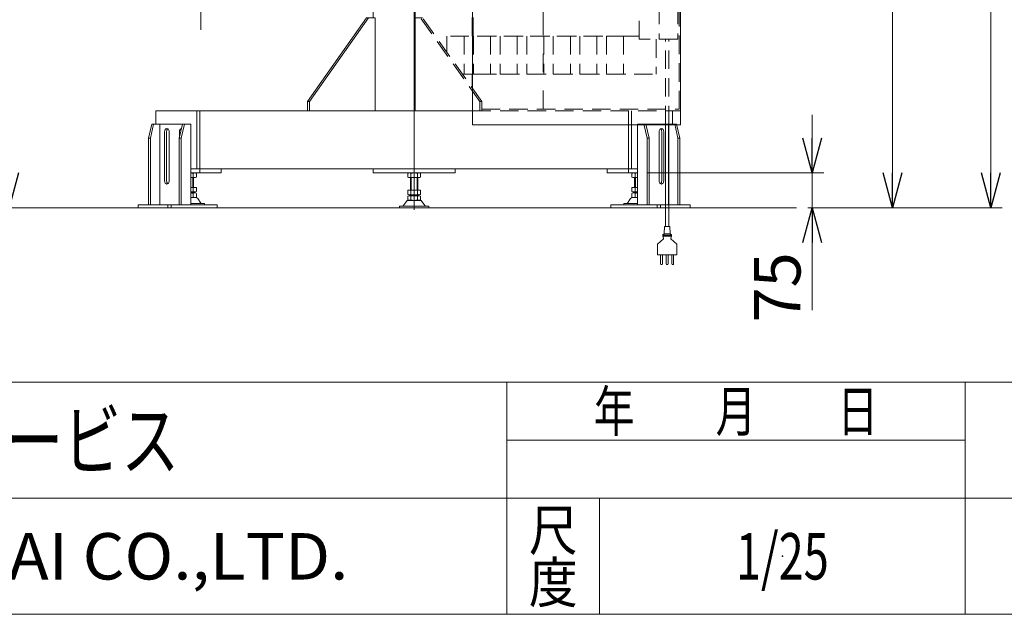
# Model space of a CAD drawing. Units: millimetres. Extents: x -4973 to 4925, y -3379 to 3378.
# Drawn here: x -1912 to 210, y -3322 to -2040 of the extents above; entities that cross this region are included whole.
import ezdxf
from ezdxf.enums import TextEntityAlignment as Align

# ---------------------------------------------------------------- set-up
doc = ezdxf.new("R2010")
doc.units = ezdxf.units.MM
doc.header["$LTSCALE"] = 6.25
doc.header["$PDSIZE"] = 1
for name, pattern in [('CENTERX2', [101.6, 63.5, -12.7, 12.7, -12.7]), ('DASHED2', [9.525, 6.35, -3.175]), ('PHANTOM', [63.5, 31.75, -6.35, 6.35, -6.35, 6.35, -6.35])]:
    doc.linetypes.add(name, pattern=pattern)
for name, color, linetype in [('Layer0112', 7, 'Continuous'), ('Layer0192', 7, 'Continuous'), ('MMX2-S-530A(ダミー)', 7, 'Continuous'), ('SLD-0', 7, 'Continuous'), ('ZUWAKU', 7, 'Continuous'), ('設計図枠', 7, 'Continuous')]:
    doc.layers.add(name, color=color, linetype=linetype)
doc.styles.add('dcStyle0', font='ＭＳ Ｐゴシック', dxfattribs={"width": 0.45})
doc.styles.add('dcStyle1', font='txt.shx', dxfattribs={"width": 1.2, "bigfont": 'bigfont'})
doc.dimstyles.new('dc_Rotated', dxfattribs={"dimtxt": 100, "dimasz": 75.000048, "dimexe": 6, "dimexo": 25, "dimgap": 6, "dimtad": 3, "dimdsep": 46, "dimtxsty": 'dcStyle0', "dimblk1": 'OPEN30', "dimblk2": 'OPEN30', "dimsah": 1, "dimcen": 0.09, "dimclrd": 2, "dimclre": 2, "dimclrt": 2, "dimadec": 0, "dimazin": 2, "dimtfac": 1, "dimtdec": 4, "dimtmove": 0, "dimatfit": 3, "dimfxl": 1, "dimarcsym": 1})

# ---------------------------------------------------------------- blocks, each defined once
blk = doc.blocks.new('_Open30')
at = {"color": 0, "linetype": 'ByBlock', "lineweight": -2}
for p, q in [((-1, 0.267949), (0, 0)), ((0, 0), (-1, -0.267949)), ((0, 0), (-1, 0))]:
    blk.add_line(p, q, dxfattribs=at)
blk = doc.blocks.new('DC_IMAGEDIMGROUP_1')
at = {"color": 2, "linetype": 'Continuous', "lineweight": 13}
for p, q in [((-204.7, -2245.7), (-204.7, -2370.7)), ((-560.7, -2370.7), (-179.7, -2370.7)), ((-204.7, -2445.7), (-204.7, -2370.7)), ((-213.5, -2445.7), (-179.7, -2445.7)), ((-204.7, -2666.7), (-204.7, -2445.7))]:
    blk.add_line(p, q, dxfattribs=at)
at = {"color": 2, "xscale": 75.00007019038215, "yscale": 74.99973420559108}
for p, rotation in [((-204.7, -2370.7), 270), ((-204.7, -2445.7), 90)]:
    blk.add_blockref('_Open30', p, dxfattribs=dict(at, rotation=rotation))
at = {"color": 2, "insert": (-229.7, -2541.7), "char_height": 100, "attachment_point": 9, "rotation": 90, "style": 'dcStyle0'}
blk.add_mtext('\\T1.00;75', dxfattribs=at)
blk = doc.blocks.new('*D80')
at = {"color": 2, "linetype": 'Continuous', "lineweight": 13}
for p, q in [((-2803.9, -1695.7), (-2104.9, -1695.7)), ((-2129.9, -2445.7), (-2129.9, -1695.7)), ((-263.5, -2445.7), (-2154.9, -2445.7))]:
    blk.add_line(p, q, dxfattribs=at)
at = {"color": 2, "xscale": 75.00007019038215, "yscale": 74.99973420559108}
for p, rotation in [((-2129.9, -1695.7), 90), ((-2129.9, -2445.7), 270)]:
    blk.add_blockref('_Open30', p, dxfattribs=dict(at, rotation=rotation))
at = {"color": 4, "insert": (-2154.9, -2070.7), "char_height": 100, "attachment_point": 8, "rotation": 90, "style": 'dcStyle0'}
blk.add_mtext('\\T1.00;機高(下部) min450 ～ max1000 ±25', dxfattribs=at)
blk = doc.blocks.new('*D82')
at = {"color": 2, "linetype": 'Continuous', "lineweight": 13}
for p, q in [((-3614.8, 159.3), (-1910.4, 159.3)), ((-1935.4, -2445.7), (-1935.4, 159.3)), ((-263.5, -2445.7), (-1960.4, -2445.7))]:
    blk.add_line(p, q, dxfattribs=at)
at = {"color": 2, "xscale": 75.00007019038215, "yscale": 74.99973420559108}
for p, rotation in [((-1935.4, 159.3), 90), ((-1935.4, -2445.7), 270)]:
    blk.add_blockref('_Open30', p, dxfattribs=dict(at, rotation=rotation))
at = {"color": 4, "insert": (-1960.4, -1143.2), "char_height": 100, "attachment_point": 8, "rotation": 90, "style": 'dcStyle0'}
blk.add_mtext('\\T1.00;機高(上部)  min2305 ～ max2855 ±25', dxfattribs=at)
blk = doc.blocks.new('*D448')
at = {"color": 2, "linetype": 'Continuous', "lineweight": 13}
for p, q in [((-1042.2, 239.8), (205.3, 239.8)), ((180.3, -2445.7), (180.3, 239.8)), ((-213.3, -2445.7), (205.3, -2445.7))]:
    blk.add_line(p, q, dxfattribs=at)
at = {"color": 2, "xscale": 75.00007019038215, "yscale": 74.99973420559108}
for p, rotation in [((180.3, 239.8), 90), ((180.3, -2445.7), 270)]:
    blk.add_blockref('_Open30', p, dxfattribs=dict(at, rotation=rotation))
at = {"color": 4, "insert": (155.3, -1102.9), "char_height": 100, "attachment_point": 8, "rotation": 90, "style": 'dcStyle0'}
blk.add_mtext('\\T1.00;min2385.5 ～ max2935.5', dxfattribs=at)
blk = doc.blocks.new('DC_GROUP_W_GBCS-T_S_210_456')
at = {"layer": 'MMX2-S-530A(ダミー)', "color": 7, "linetype": 'Continuous', "lineweight": 13}
for p, q in [((-1196.9, -981.7), (-928.2, -981.7)), ((-1196.9, -993.7), (-1196.9, -981.7)), ((-928.2, -993.7), (-1196.9, -993.7)), ((-928.2, -981.7), (-928.2, -993.7))]:
    blk.add_line(p, q, dxfattribs=at)
blk = doc.blocks.new('DC_GROUP_W_GBCS-T_S_210_455')
at = {"layer": 'MMX2-S-530A(ダミー)', "color": 7, "linetype": 'Continuous', "lineweight": 13}
for p, q in [((-1150.7, -2036.7), (-1150.7, -993.7)), ((-1062.3, -981.7), (-1062.3, -2370.7)), ((-974, -1484.2), (-974, -993.7)), ((-974, -1875.5), (-974, -1564.2)), ((-1292.2, -2216.7), (-1164.9, -2036.7)), ((-1287.9, -2216.7), (-1160.6, -2036.7)), ((-1146.5, -2036.7), (-1164.9, -2036.7)), ((-1146.5, -2036.7), (-1146.5, -2236.7)), ((-1292.2, -2216.7), (-1292.2, -2236.7)), ((-1292.2, -2216.7), (-1287.9, -2216.7)), ((-1287.9, -2216.7), (-1287.9, -2236.7)), ((-1619.2, -2236.7), (-1619.2, -2265.7)), ((-1619.2, -2236.7), (-936.8, -2236.7)), ((-1530.8, -2236.7), (-1530.8, -2361.7)), ((-1524.4, -2236.7), (-1524.4, -2370.7)), ((-600.3, -2266.7), (-600.3, -2370.7)), ((-593.9, -2266.7), (-593.9, -2361.7)), ((-1543.8, -2361.7), (-580.9, -2361.7)), ((-1543.8, -2370.7), (-1478.4, -2370.7)), ((-1478.4, -2370.7), (-1478.4, -2361.7)), ((-1150.7, -2370.7), (-1150.7, -2361.7)), ((-974, -2370.7), (-1150.7, -2370.7)), ((-974, -2361.7), (-974, -2370.7)), ((-646.3, -2370.7), (-646.3, -2361.7)), ((-580.9, -2370.7), (-646.3, -2370.7))]:
    blk.add_line(p, q, dxfattribs=at)
at = {"layer": 'MMX2-S-530A(ダミー)', "color": 4, "linetype": 'DASHED2', "lineweight": 13}
for p, q in [((-1062.3, -2036.7), (-1044, -2036.7)), ((-920.9, -2216.7), (-1048.2, -2036.7)), ((-916.7, -2216.7), (-1044, -2036.7)), ((-920.9, -2216.7), (-920.9, -2236.7)), ((-916.7, -2216.7), (-920.9, -2216.7)), ((-916.7, -2216.7), (-916.7, -2236.7)), ((-600.3, -2236.7), (-600.3, -2266.7)), ((-593.9, -2236.7), (-593.9, -2266.7)), ((-505.5, -2236.7), (-505.5, -2265.7))]:
    blk.add_line(p, q, dxfattribs=at)
at = {"layer": 'MMX2-S-530A(ダミー)', "color": 3, "linetype": 'CENTERX2', "lineweight": 13}
blk.add_line((-1062.3, -2348.9), (-1062.3, -2385.3), dxfattribs=at)
at = {"layer": 'MMX2-S-530A(ダミー)', "linetype": 'Continuous'}
blk.add_blockref('DC_GROUP_W_GBCS-T_S_210_456', (0, 0), dxfattribs=at)
blk = doc.blocks.new('DC_GROUP_W_GBCS-T_S_210_454')
at = {"layer": 'MMX2-S-530A(ダミー)', "linetype": 'Continuous'}
blk.add_blockref('DC_GROUP_W_GBCS-T_S_210_455', (0, 0), dxfattribs=at)
blk = doc.blocks.new('DC_GROUP_W_GBCS-T_S_210_1659')
at = {"layer": 'SLD-0', "color": 4, "linetype": 'DASHED2', "lineweight": 13}
for p, q in [((-540.9, -1935.7), (-647.8, -1935.7)), ((-647.8, -1935.7), (-647.8, -2017.7)), ((-611.1, -1935.7), (-611.1, -2017.7)), ((-540.9, -1935.7), (-540.9, -2010.7)), ((-647.8, -2017.7), (-577.1, -2017.7))]:
    blk.add_line(p, q, dxfattribs=at)
blk = doc.blocks.new('DC_GROUP_W_GBCS-T_S_210_1660')
at = {"layer": 'SLD-0', "color": 4, "linetype": 'DASHED2', "lineweight": 13}
for p, q in [((-647.8, -2075.7), (-647.8, -2157.7)), ((-577.1, -2075.7), (-647.8, -2075.7)), ((-611.1, -2075.7), (-611.1, -2157.7)), ((-540.9, -2082.7), (-540.9, -2157.7)), ((-647.8, -2157.7), (-540.9, -2157.7))]:
    blk.add_line(p, q, dxfattribs=at)
blk = doc.blocks.new('DC_GROUP_W_GBCS-T_S_210_1661')
at = {"layer": 'SLD-0', "color": 4, "linetype": 'DASHED2', "lineweight": 13}
for p, q in [((-770, -1935.7), (-877, -1935.7)), ((-877, -1935.7), (-877, -2017.7)), ((-840.2, -1935.7), (-840.2, -2017.7)), ((-877, -2017.7), (-770, -2017.7))]:
    blk.add_line(p, q, dxfattribs=at)
blk = doc.blocks.new('DC_GROUP_W_GBCS-T_S_210_1662')
at = {"layer": 'SLD-0', "color": 4, "linetype": 'DASHED2', "lineweight": 13}
for p, q in [((-770, -2075.7), (-877, -2075.7)), ((-877, -2075.7), (-877, -2157.7)), ((-840.2, -2075.7), (-840.2, -2157.7)), ((-877, -2157.7), (-770, -2157.7))]:
    blk.add_line(p, q, dxfattribs=at)
blk = doc.blocks.new('DC_GROUP_W_GBCS-T_S_210_1663')
at = {"layer": 'SLD-0', "color": 4, "linetype": 'DASHED2', "lineweight": 13}
for p, q in [((-827.3, -1935.7), (-934.3, -1935.7)), ((-934.3, -1935.7), (-934.3, -2017.7)), ((-897.5, -1935.7), (-897.5, -2017.7)), ((-934.3, -2017.7), (-827.3, -2017.7))]:
    blk.add_line(p, q, dxfattribs=at)
blk = doc.blocks.new('DC_GROUP_W_GBCS-T_S_210_1664')
at = {"layer": 'SLD-0', "color": 4, "linetype": 'DASHED2', "lineweight": 13}
for p, q in [((-827.3, -2075.7), (-934.3, -2075.7)), ((-934.3, -2075.7), (-934.3, -2157.7)), ((-897.5, -2075.7), (-897.5, -2157.7)), ((-934.3, -2157.7), (-827.3, -2157.7))]:
    blk.add_line(p, q, dxfattribs=at)
blk = doc.blocks.new('DC_GROUP_W_GBCS-T_S_210_1665')
at = {"layer": 'SLD-0', "color": 4, "linetype": 'DASHED2', "lineweight": 13}
for p, q in [((-884.6, -1935.7), (-991.5, -1935.7)), ((-991.5, -1935.7), (-991.5, -2017.7)), ((-954.8, -1935.7), (-954.8, -2017.7)), ((-991.5, -2017.7), (-884.6, -2017.7))]:
    blk.add_line(p, q, dxfattribs=at)
blk = doc.blocks.new('DC_GROUP_W_GBCS-T_S_210_1666')
at = {"layer": 'SLD-0', "color": 4, "linetype": 'DASHED2', "lineweight": 13}
for p, q in [((-884.6, -2075.7), (-991.5, -2075.7)), ((-991.5, -2075.7), (-991.5, -2110.8)), ((-954.8, -2075.7), (-954.8, -2157.7)), ((-958.4, -2157.7), (-884.6, -2157.7))]:
    blk.add_line(p, q, dxfattribs=at)
blk = doc.blocks.new('DC_GROUP_W_GBCS-T_S_210_1667')
at = {"layer": 'SLD-0', "color": 4, "linetype": 'DASHED2', "lineweight": 13}
for p, q in [((-712.7, -2075.7), (-819.7, -2075.7)), ((-819.7, -2075.7), (-819.7, -2157.7)), ((-782.9, -2075.7), (-782.9, -2157.7)), ((-819.7, -2157.7), (-712.7, -2157.7))]:
    blk.add_line(p, q, dxfattribs=at)
blk = doc.blocks.new('DC_GROUP_W_GBCS-T_S_210_1668')
at = {"layer": 'SLD-0', "color": 4, "linetype": 'DASHED2', "lineweight": 13}
for p, q in [((-712.7, -1935.7), (-819.7, -1935.7)), ((-819.7, -1935.7), (-819.7, -2017.7)), ((-782.9, -1935.7), (-782.9, -2017.7)), ((-819.7, -2017.7), (-712.7, -2017.7))]:
    blk.add_line(p, q, dxfattribs=at)
blk = doc.blocks.new('DC_GROUP_W_GBCS-T_S_210_1669')
at = {"layer": 'SLD-0', "color": 4, "linetype": 'DASHED2', "lineweight": 13}
for p, q in [((-655.4, -2075.7), (-762.4, -2075.7)), ((-762.4, -2075.7), (-762.4, -2157.7)), ((-725.6, -2075.7), (-725.6, -2157.7)), ((-762.4, -2157.7), (-655.4, -2157.7))]:
    blk.add_line(p, q, dxfattribs=at)
blk = doc.blocks.new('DC_GROUP_W_GBCS-T_S_210_1670')
at = {"layer": 'SLD-0', "color": 4, "linetype": 'DASHED2', "lineweight": 13}
for p, q in [((-655.4, -1935.7), (-762.4, -1935.7)), ((-762.4, -1935.7), (-762.4, -2017.7)), ((-725.6, -1935.7), (-725.6, -2017.7)), ((-762.4, -2017.7), (-655.4, -2017.7))]:
    blk.add_line(p, q, dxfattribs=at)
blk = doc.blocks.new('DC_GROUP_W_GBCS-T_S_210_1674')
at = {"layer": 'SLD-0', "color": 4, "linetype": 'DASHED2', "lineweight": 13}
for p, q in [((-598.1, -1935.7), (-705.1, -1935.7)), ((-705.1, -1935.7), (-705.1, -2017.7)), ((-668.4, -1935.7), (-668.4, -2017.7)), ((-705.1, -2017.7), (-598.1, -2017.7))]:
    blk.add_line(p, q, dxfattribs=at)
blk = doc.blocks.new('DC_GROUP_W_GBCS-T_S_210_1675')
at = {"layer": 'SLD-0', "color": 4, "linetype": 'DASHED2', "lineweight": 13}
for p, q in [((-598.1, -2075.7), (-705.1, -2075.7)), ((-705.1, -2075.7), (-705.1, -2157.7)), ((-668.4, -2075.7), (-668.4, -2157.7)), ((-705.1, -2157.7), (-598.1, -2157.7))]:
    blk.add_line(p, q, dxfattribs=at)
blk = doc.blocks.new('DC_GROUP_W_GBCS-T_S_210_1672')
at = {"color": 7, "linetype": 'Continuous', "lineweight": 13}
for p, q in [((-1060.4, -1875.5), (-1060.4, -2236.7)), ((-488.5, -1875.5), (-1060.4, -1875.5)), ((-936.8, -1875.5), (-936.8, -2266.7)), ((-488.5, -2266.7), (-488.5, -1875.5)), ((-936.8, -2266.7), (-488.5, -2266.7))]:
    blk.add_line(p, q, dxfattribs=at)
at = {"color": 140, "linetype": 'PHANTOM', "lineweight": 13}
blk.add_line((-783.9, -1875.5), (-783.9, -2266.7), dxfattribs=at)
blk = doc.blocks.new('DC_GROUP_W_GBCS-T_S_210_1673')
at = {"layer": '設計図枠', "color": 4, "linetype": 'DASHED2', "lineweight": 13}
for p, q in [((-577.1, -2082.7), (-577.1, -2010.7)), ((-577.1, -2010.7), (-494.3, -2010.7)), ((-534.6, -2010.7), (-534.6, -2082.7)), ((-494.3, -2010.7), (-494.3, -2082.7)), ((-494.3, -2082.7), (-577.1, -2082.7))]:
    blk.add_line(p, q, dxfattribs=at)
blk = doc.blocks.new('DC_GROUP_W_GBCS-T_S_210_1671')
at = {"color": 4, "linetype": 'DASHED2', "lineweight": 13}
for p, q in [((-946.8, -1876.7), (-946.8, -1879.9)), ((-946.8, -1876.7), (-488.5, -1876.7)), ((-946.8, -1879.9), (-490.8, -1879.9)), ((-490.8, -2233.5), (-490.8, -1879.9)), ((-937, -2075.7), (-937, -2017.7)), ((-934.8, -2075.7), (-934.8, -2017.7)), ((-937, -2187.9), (-937, -2157.7)), ((-936.8, -2236.7), (-488.5, -2236.7)), ((-916.7, -2233.5), (-490.8, -2233.5))]:
    blk.add_line(p, q, dxfattribs=at)
at = {"color": 7, "linetype": 'Continuous', "lineweight": 13}
for p, q in [((-937, -1935.7), (-937, -1879.9)), ((-488.5, -1876.7), (-488.5, -2236.7))]:
    blk.add_line(p, q, dxfattribs=at)
at = {"linetype": 'Continuous'}
blk.add_blockref('DC_GROUP_W_GBCS-T_S_210_1672', (0, 0), dxfattribs=at)
at = {"layer": '設計図枠', "linetype": 'Continuous'}
blk.add_blockref('DC_GROUP_W_GBCS-T_S_210_1673', (0, 0), dxfattribs=at)
blk = doc.blocks.new('DC_GROUP_W_GBCS-T_S_210_1658')
at = {"linetype": 'Continuous'}
blk.add_blockref('DC_GROUP_W_GBCS-T_S_210_1671', (0, 0), dxfattribs=at)
at = {"layer": 'SLD-0', "linetype": 'Continuous'}
for name in ['DC_GROUP_W_GBCS-T_S_210_1665', 'DC_GROUP_W_GBCS-T_S_210_1663', 'DC_GROUP_W_GBCS-T_S_210_1661', 'DC_GROUP_W_GBCS-T_S_210_1668', 'DC_GROUP_W_GBCS-T_S_210_1670', 'DC_GROUP_W_GBCS-T_S_210_1674', 'DC_GROUP_W_GBCS-T_S_210_1659', 'DC_GROUP_W_GBCS-T_S_210_1666', 'DC_GROUP_W_GBCS-T_S_210_1664', 'DC_GROUP_W_GBCS-T_S_210_1662', 'DC_GROUP_W_GBCS-T_S_210_1667', 'DC_GROUP_W_GBCS-T_S_210_1669', 'DC_GROUP_W_GBCS-T_S_210_1675', 'DC_GROUP_W_GBCS-T_S_210_1660']:
    blk.add_blockref(name, (0, 0), dxfattribs=at)
blk = doc.blocks.new('DC_GROUP_W_GBCS-T_S_210_79')
at = {"layer": 'MMX2-S-530A(ダミー)', "color": 3, "linetype": 'CENTERX2', "lineweight": 13}
blk.add_line((-1062.3, -2328.5), (-1062.3, -2450.5), dxfattribs=at)
at = {"layer": 'MMX2-S-530A(ダミー)', "color": 7, "linetype": 'Continuous', "lineweight": 13}
for p, q in [((-1076.2, -2371.6), (-1076.2, -2379.8)), ((-1052, -2370.7), (-1072.7, -2370.7)), ((-1069.3, -2371.6), (-1069.3, -2379.8)), ((-1055.4, -2379.8), (-1055.4, -2371.6)), ((-1048.5, -2379.8), (-1048.5, -2371.6)), ((-1051.9, -2380.7), (-1072.8, -2380.7)), ((-1070.3, -2407.7), (-1070.3, -2380.7)), ((-1054.3, -2380.7), (-1054.3, -2407.7)), ((-1048.5, -2407.7), (-1076.2, -2407.7)), ((-1076.2, -2407.7), (-1076.2, -2416.8)), ((-1052, -2417.7), (-1072.7, -2417.7)), ((-1070.3, -2419.7), (-1070.3, -2417.7)), ((-1069.3, -2407.7), (-1069.3, -2416.8)), ((-1055.4, -2416.8), (-1055.4, -2407.7)), ((-1054.3, -2417.7), (-1054.3, -2419.7)), ((-1048.5, -2416.8), (-1048.5, -2407.7)), ((-1079.1, -2431.9), (-1085.7, -2441.6)), ((-1076.2, -2420.6), (-1076.2, -2428.8)), ((-1049.9, -2429.7), (-1074.8, -2429.7)), ((-1052, -2419.7), (-1072.7, -2419.7)), ((-1069.3, -2420.6), (-1069.3, -2428.8)), ((-1055.4, -2428.8), (-1055.4, -2420.6)), ((-1048.5, -2428.8), (-1048.5, -2420.6)), ((-1038.9, -2441.6), (-1045.6, -2431.9)), ((-1093.8, -2442.5), (-1093.8, -2445.7)), ((-1030.8, -2442.5), (-1093.8, -2442.5)), ((-1030.8, -2445.7), (-1093.8, -2445.7)), ((-1030.8, -2445.7), (-1030.8, -2442.5))]:
    blk.add_line(p, q, dxfattribs=at)
at = {"layer": 'MMX2-S-530A(ダミー)', "color": 3, "linetype": 'Continuous', "lineweight": 13}
for p, q in [((-1068.8, -2380.7), (-1068.8, -2407.7)), ((-1055.8, -2407.7), (-1055.8, -2380.7)), ((-1068.8, -2417.7), (-1068.8, -2419.7)), ((-1055.8, -2419.7), (-1055.8, -2417.7))]:
    blk.add_line(p, q, dxfattribs=at)
at = {"layer": 'MMX2-S-530A(ダミー)', "color": 7, "linetype": 'Continuous', "lineweight": 13}
for centre, radius, start, end in [((-1072.7, -2377.9), 7.25, 61.461, 118.539), ((-1062.3, -2398.4), 27.7, 75.5058, 104.4942), ((-1052, -2377.9), 7.25, 61.461, 118.539), ((-1072.7, -2373.4), 7.25, 241.461, 298.539), ((-1062.3, -2353), 27.7, 255.5058, 284.4942), ((-1052, -2373.4), 7.25, 241.461, 298.539), ((-1072.7, -2410.4), 7.25, 241.461, 298.539), ((-1062.3, -2390), 27.7, 255.5058, 284.4942), ((-1052, -2410.4), 7.25, 241.461, 298.539), ((-1074.8, -2434.9), 5.2, 90, 145.4346), ((-1072.7, -2426.9), 7.25, 61.461, 118.539), ((-1072.7, -2422.4), 7.25, 241.461, 298.539), ((-1062.3, -2447.4), 27.7, 75.5058, 104.4942), ((-1062.3, -2402), 27.7, 255.5058, 284.4942), ((-1052, -2426.9), 7.25, 61.461, 118.539), ((-1052, -2422.4), 7.25, 241.461, 298.539), ((-1049.9, -2434.9), 5.2, 34.5654, 90), ((-1087.4, -2440.5), 2, 270, 325.4346), ((-1037.3, -2440.5), 2, 214.5654, 270)]:
    blk.add_arc(centre, radius, start, end, dxfattribs=at)
blk = doc.blocks.new('*D445')
at = {"layer": 'MMX2-S-530A(ダミー)', "color": 2, "linetype": 'Continuous', "lineweight": 13}
for p, q in [((-902.9, -981.7), (-6.1, -981.7)), ((-31.1, -2445.7), (-31.1, -981.7)), ((-213.3, -2445.7), (-6.1, -2445.7))]:
    blk.add_line(p, q, dxfattribs=at)
at = {"layer": 'MMX2-S-530A(ダミー)', "color": 2, "xscale": 75.00007019038215, "yscale": 74.99973420559108}
for p, rotation in [((-31.1, -981.7), 90), ((-31.1, -2445.7), 270)]:
    blk.add_blockref('_Open30', p, dxfattribs=dict(at, rotation=rotation))
at = {"layer": 'MMX2-S-530A(ダミー)', "color": 4, "insert": (-56.1, -1713.7), "char_height": 100, "attachment_point": 8, "rotation": 90, "style": 'dcStyle0'}
blk.add_mtext('\\T1.00;min1164 ～ max1714', dxfattribs=at)
blk = doc.blocks.new('DC_GROUP_W_GBCS-T_S_210_469')
at = {"layer": 'MMX2-S-530A(ダミー)', "color": 7, "linetype": 'Continuous', "lineweight": 13}
for p, q in [((-1535.2, -2370.7), (-1543.7, -2370.7)), ((-1538.6, -2379.8), (-1538.6, -2371.6)), ((-1531.7, -2379.8), (-1531.7, -2371.6)), ((-1535.1, -2380.7), (-1543.7, -2380.7)), ((-1537.6, -2380.7), (-1537.6, -2401.7)), ((-1531.7, -2401.7), (-1543.7, -2401.7)), ((-1535.2, -2411.7), (-1543.7, -2411.7)), ((-1535.2, -2413.7), (-1543.7, -2413.7)), ((-1538.6, -2410.8), (-1538.6, -2401.7)), ((-1538.6, -2422.8), (-1538.6, -2414.6)), ((-1537.6, -2411.7), (-1537.6, -2413.7)), ((-1531.7, -2410.8), (-1531.7, -2401.7)), ((-1531.7, -2422.8), (-1531.7, -2414.6)), ((-1533.1, -2423.7), (-1543.7, -2423.7)), ((-1514.1, -2436.5), (-1543.7, -2436.5)), ((-1514.1, -2439.7), (-1543.7, -2439.7)), ((-1522.2, -2435.6), (-1528.8, -2425.9)), ((-1514.1, -2439.7), (-1514.1, -2436.5))]:
    blk.add_line(p, q, dxfattribs=at)
at = {"layer": 'MMX2-S-530A(ダミー)', "color": 3, "linetype": 'Continuous', "lineweight": 13}
for p, q in [((-1539.1, -2401.7), (-1539.1, -2380.7)), ((-1539.1, -2413.7), (-1539.1, -2411.7))]:
    blk.add_line(p, q, dxfattribs=at)
at = {"layer": 'MMX2-S-530A(ダミー)', "color": 7, "linetype": 'Continuous', "lineweight": 13}
for centre, radius, start, end in [((-1545.6, -2398.4), 27.7, 75.5058, 86.1301), ((-1535.2, -2377.9), 7.25, 61.461, 118.539), ((-1545.6, -2353), 27.7, 273.8699, 284.4942), ((-1535.2, -2373.4), 7.25, 241.461, 298.539), ((-1545.6, -2384), 27.7, 273.8699, 284.4942), ((-1545.6, -2441.4), 27.7, 75.5058, 86.1301), ((-1535.2, -2404.4), 7.25, 241.461, 298.539), ((-1535.2, -2420.9), 7.25, 61.461, 118.539), ((-1545.6, -2396), 27.7, 273.8699, 284.4942), ((-1535.2, -2416.4), 7.25, 241.461, 298.539), ((-1533.1, -2428.9), 5.2, 34.5654, 90), ((-1520.5, -2434.5), 2, 214.5654, 270)]:
    blk.add_arc(centre, radius, start, end, dxfattribs=at)
blk = doc.blocks.new('DC_GROUP_W_GBCS-T_S_210_472')
at = {"layer": 'MMX2-S-530A(ダミー)', "color": 7, "linetype": 'Continuous', "lineweight": 13}
for p, q in [((-1600, -2387.7), (-1600, -2281.7)), ((-1590.1, -2387.7), (-1590.1, -2281.7))]:
    blk.add_line(p, q, dxfattribs=at)
for centre, start_param, end_param in [((-1595.1, -2281.7), 4.712389, 7.853982), ((-1595.1, -2387.7), 1.570796, 4.712389)]:
    blk.add_ellipse(centre, major_axis=(0, 7), ratio=0.707115, start_param=start_param, end_param=end_param, dxfattribs=at)
blk = doc.blocks.new('DC_GROUP_W_GBCS-T_S_210_471')
at = {"layer": 'MMX2-S-530A(ダミー)', "color": 7, "linetype": 'Continuous', "lineweight": 13}
blk.add_line((-1595.8, -2387.7), (-1595.8, -2281.7), dxfattribs=at)
for centre, start_param, end_param in [((-1590.8, -2281.7), 0.442905, 1.570796), ((-1590.8, -2387.7), 1.570796, 2.698687)]:
    blk.add_ellipse(centre, major_axis=(0, 7), ratio=0.707115, start_param=start_param, end_param=end_param, dxfattribs=at)
at = {"layer": 'MMX2-S-530A(ダミー)', "linetype": 'Continuous'}
blk.add_blockref('DC_GROUP_W_GBCS-T_S_210_472', (0, 0), dxfattribs=at)
blk = doc.blocks.new('DC_GROUP_W_GBCS-T_S_210_474')
at = {"layer": 'MMX2-S-530A(ダミー)', "color": 7, "linetype": 'Continuous', "lineweight": 13}
blk.add_line((-1568.2, -2294.2), (-1568.2, -2281.7), dxfattribs=at)
blk.add_ellipse((-1563.2, -2281.7), major_axis=(0, 7), ratio=0.707115, start_param=0.072363, end_param=1.570796, dxfattribs=at)
blk = doc.blocks.new('DC_GROUP_W_GBCS-T_S_210_473')
at = {"layer": 'MMX2-S-530A(ダミー)', "linetype": 'Continuous'}
blk.add_blockref('DC_GROUP_W_GBCS-T_S_210_474', (0, 0), dxfattribs=at)
blk = doc.blocks.new('DC_GROUP_W_GBCS-T_S_210_470')
at = {"layer": 'MMX2-S-530A(ダミー)', "color": 7, "linetype": 'Continuous', "lineweight": 13}
for p, q in [((-1627.9, -2265.7), (-1635, -2295.7)), ((-1630.8, -2295.7), (-1623.7, -2265.7)), ((-1627.9, -2265.7), (-1543.7, -2265.7)), ((-1610.3, -2265.7), (-1610.3, -2439.7)), ((-1561.5, -2265.7), (-1568.5, -2295.7)), ((-1564.3, -2295.7), (-1557.2, -2265.7)), ((-1543.7, -2265.7), (-1543.7, -2439.7)), ((-1635, -2439.7), (-1635, -2295.7)), ((-1635, -2295.7), (-1630.8, -2295.7)), ((-1630.8, -2295.7), (-1630.8, -2439.7)), ((-1568.5, -2295.7), (-1568.5, -2439.7)), ((-1568.5, -2295.7), (-1564.3, -2295.7)), ((-1564.3, -2295.7), (-1564.3, -2439.7)), ((-1656.9, -2439.7), (-1486.5, -2439.7)), ((-1656.9, -2445.7), (-1656.9, -2439.7)), ((-1593.3, -2439.7), (-1593.3, -2445.7)), ((-1586.2, -2439.7), (-1586.2, -2445.7)), ((-1486.5, -2439.7), (-1486.5, -2445.7)), ((-1486.5, -2445.7), (-1656.9, -2445.7))]:
    blk.add_line(p, q, dxfattribs=at)
at = {"linetype": 'Continuous'}
blk.add_blockref('DC_GROUP_W_GBCS-T_S_210_473', (0, 0), dxfattribs=at)
at = {"layer": 'MMX2-S-530A(ダミー)', "linetype": 'Continuous'}
blk.add_blockref('DC_GROUP_W_GBCS-T_S_210_471', (0, 0), dxfattribs=at)
blk = doc.blocks.new('DC_GROUP_W_GBCS-T_S_210_475')
at = {"layer": 'MMX2-S-530A(ダミー)', "color": 7, "linetype": 'Continuous', "lineweight": 13}
for p, q in [((-593, -2379.8), (-593, -2371.6)), ((-589.5, -2370.7), (-581, -2370.7)), ((-586.1, -2379.8), (-586.1, -2371.6)), ((-589.6, -2380.7), (-581, -2380.7)), ((-587.1, -2380.7), (-587.1, -2401.7)), ((-593, -2410.8), (-593, -2401.7)), ((-593, -2401.7), (-581, -2401.7)), ((-593, -2422.8), (-593, -2414.6)), ((-589.5, -2411.7), (-581, -2411.7)), ((-589.5, -2413.7), (-581, -2413.7)), ((-587.1, -2411.7), (-587.1, -2413.7)), ((-586.1, -2410.8), (-586.1, -2401.7)), ((-586.1, -2422.8), (-586.1, -2414.6)), ((-610.6, -2439.7), (-610.6, -2436.5)), ((-610.6, -2436.5), (-581, -2436.5)), ((-610.6, -2439.7), (-581, -2439.7)), ((-602.5, -2435.6), (-595.9, -2425.9)), ((-591.6, -2423.7), (-581, -2423.7))]:
    blk.add_line(p, q, dxfattribs=at)
at = {"layer": 'MMX2-S-530A(ダミー)', "color": 3, "linetype": 'Continuous', "lineweight": 13}
for p, q in [((-585.6, -2401.7), (-585.6, -2380.7)), ((-585.6, -2413.7), (-585.6, -2411.7))]:
    blk.add_line(p, q, dxfattribs=at)
at = {"layer": 'MMX2-S-530A(ダミー)', "color": 7, "linetype": 'Continuous', "lineweight": 13}
for centre, radius, start, end in [((-589.5, -2377.9), 7.25, 61.461, 118.539), ((-579.1, -2398.4), 27.7, 93.8699, 104.4942), ((-589.5, -2373.4), 7.25, 241.461, 298.539), ((-579.1, -2353), 27.7, 255.5058, 266.1301), ((-589.5, -2404.4), 7.25, 241.461, 298.539), ((-589.5, -2420.9), 7.25, 61.461, 118.539), ((-579.1, -2384), 27.7, 255.5058, 266.1301), ((-579.1, -2441.4), 27.7, 93.8699, 104.4942), ((-604.2, -2434.5), 2, 270, 325.4346), ((-591.6, -2428.9), 5.2, 90, 145.4346), ((-589.5, -2416.4), 7.25, 241.461, 298.539), ((-579.1, -2396), 27.7, 255.5058, 266.1301)]:
    blk.add_arc(centre, radius, start, end, dxfattribs=at)
blk = doc.blocks.new('DC_GROUP_W_GBCS-T_S_210_478')
at = {"layer": 'MMX2-S-530A(ダミー)', "color": 7, "linetype": 'Continuous', "lineweight": 13}
for p, q in [((-534.4, -2387.7), (-534.4, -2281.7)), ((-524.5, -2387.7), (-524.5, -2281.7))]:
    blk.add_line(p, q, dxfattribs=at)
for centre, start_param, end_param in [((-529.4, -2281.7), 1.570796, 4.712389), ((-529.4, -2387.7), 4.712389, 7.853982)]:
    blk.add_ellipse(centre, major_axis=(0, -7), ratio=0.707115, start_param=start_param, end_param=end_param, dxfattribs=at)
blk = doc.blocks.new('DC_GROUP_W_GBCS-T_S_210_477')
at = {"layer": 'MMX2-S-530A(ダミー)', "color": 7, "linetype": 'Continuous', "lineweight": 13}
blk.add_line((-528.7, -2387.7), (-528.7, -2281.7), dxfattribs=at)
for centre, start_param, end_param in [((-533.7, -2281.7), 1.570796, 2.698687), ((-533.7, -2387.7), 0.442905, 1.570796)]:
    blk.add_ellipse(centre, major_axis=(0, -7), ratio=0.707115, start_param=start_param, end_param=end_param, dxfattribs=at)
at = {"layer": 'MMX2-S-530A(ダミー)', "linetype": 'Continuous'}
blk.add_blockref('DC_GROUP_W_GBCS-T_S_210_478', (0, 0), dxfattribs=at)
blk = doc.blocks.new('DC_GROUP_W_GBCS-T_S_210_476')
at = {"layer": 'MMX2-S-530A(ダミー)', "color": 7, "linetype": 'Continuous', "lineweight": 13}
for p, q in [((-496.6, -2265.7), (-580.8, -2265.7)), ((-580.8, -2265.7), (-580.8, -2439.7)), ((-560.2, -2295.7), (-567.3, -2265.7)), ((-563, -2265.7), (-556, -2295.7)), ((-514.2, -2265.7), (-514.2, -2439.7)), ((-493.7, -2295.7), (-500.8, -2265.7)), ((-496.6, -2265.7), (-489.5, -2295.7)), ((-560.2, -2295.7), (-560.2, -2439.7)), ((-556, -2295.7), (-560.2, -2295.7)), ((-556, -2295.7), (-556, -2439.7)), ((-493.7, -2295.7), (-493.7, -2439.7)), ((-489.5, -2295.7), (-493.7, -2295.7)), ((-489.5, -2439.7), (-489.5, -2295.7)), ((-467.6, -2439.7), (-638.2, -2439.7)), ((-638.2, -2439.7), (-638.2, -2445.7)), ((-538.3, -2439.7), (-538.3, -2445.7)), ((-531.2, -2439.7), (-531.2, -2445.7)), ((-467.6, -2445.7), (-467.6, -2439.7)), ((-638.2, -2445.7), (-467.6, -2445.7))]:
    blk.add_line(p, q, dxfattribs=at)
at = {"layer": 'MMX2-S-530A(ダミー)', "linetype": 'Continuous'}
blk.add_blockref('DC_GROUP_W_GBCS-T_S_210_477', (0, 0), dxfattribs=at)
blk = doc.blocks.new('DC_GROUP_W_GBCS-T_S_210_506')
at = {"layer": 'ZUWAKU', "color": 4, "linetype": 'Continuous', "lineweight": 13}
for p, q in [((4925, -2821.8), (-4925, -2821.8)), ((-862.5, -3321.8), (-862.5, -2821.8)), ((125, -3321.8), (125, -2821.8)), ((-862.5, -2946.8), (125, -2946.8)), ((-4925, -3071.8), (4925, -3071.8)), ((-662.5, -3071.8), (-662.5, -3321.8))]:
    blk.add_line(p, q, dxfattribs=at)
at = {"layer": 'ZUWAKU', "color": 7, "linetype": 'Continuous', "lineweight": 13}
blk.add_line((-4925, -3321.8), (4925, -3321.8), dxfattribs=at)
at = {"layer": 'ZUWAKU', "color": 2, "style": 'dcStyle1'}
for s, width, p, p2 in [('年\u3000\u3000月\u3000\u3000日', 1.195122, (-675, -2928), (-62.5, -2928)), ('尺', 1.68, (-815, -3184.3), (-710, -3184.3)), ('度', 1.68, (-815, -3296.8), (-710, -3296.8))]:
    blk.add_text(s, height=87.5, dxfattribs=dict(at, width=width)).set_placement(p, p2, align=Align.FIT)
at = {"layer": 'ZUWAKU', "color": 7, "style": 'dcStyle1'}
for s, height, width, p, p2 in [('技術情報サービス', 125, 1.191489, (-2568.7, -3009.3), (-1568.7, -3009.3)), ('MARUYASU KIKAI CO.,LTD.', 100, 0.899028, (-2933.5, -3246.8), (-1204, -3246.8))]:
    blk.add_text(s, height=height, dxfattribs=dict(at, width=width)).set_placement(p, p2, align=Align.FIT)
blk = doc.blocks.new('DC_GROUP_W_GBCS-T_S_210_507')
at = {"layer": 'ZUWAKU', "color": 2, "linetype": 'Continuous'}
blk.add_point((-268.7, -3196.8), dxfattribs=at)
blk = doc.blocks.new('DC_GROUP_W_GBCS-T_S_210_1708')
at = {"layer": 'Layer0192', "color": 4, "linetype": 'DASHED2', "lineweight": 13}
for p, q in [((-520.5, -2265.7), (-520.5, -2082.7)), ((-513.5, -2265.7), (-513.5, -2082.7))]:
    blk.add_line(p, q, dxfattribs=at)
at = {"layer": 'Layer0192', "color": 140, "linetype": 'Continuous', "lineweight": 13}
for p, q in [((-520.5, -2486.1), (-520.5, -2265.7)), ((-513.5, -2486.1), (-513.5, -2265.7)), ((-526.2, -2504.3), (-523.8, -2501.9)), ((-523.5, -2501.2), (-523, -2486.1)), ((-510.5, -2501.6), (-523.5, -2501.6)), ((-523, -2486.1), (-511, -2486.1)), ((-510.5, -2501.2), (-511, -2486.1)), ((-507.8, -2504.3), (-510.2, -2501.9)), ((-538, -2547.1), (-538, -2525.1)), ((-537.9, -2524.1), (-524.8, -2513)), ((-526.5, -2506.7), (-526.5, -2505)), ((-507.6, -2504.6), (-526.4, -2504.6)), ((-507.6, -2507.1), (-526.4, -2507.1)), ((-524.9, -2511.2), (-526.4, -2507.1)), ((-509.2, -2511.2), (-507.6, -2507.1)), ((-496.2, -2524.1), (-509.2, -2513)), ((-507.5, -2506.7), (-507.5, -2505)), ((-496, -2547.1), (-496, -2525.1)), ((-496, -2547.1), (-538, -2547.1)), ((-531.1, -2566.3), (-531.1, -2547.1)), ((-527.1, -2566.3), (-527.1, -2547.1)), ((-519, -2566.3), (-519, -2547.1)), ((-515, -2566.3), (-515, -2547.1)), ((-507.1, -2566.3), (-507.1, -2547.1)), ((-503.1, -2566.3), (-503.1, -2547.1))]:
    blk.add_line(p, q, dxfattribs=at)
for centre, radius, start, end in [((-524.5, -2501.2), 1, 315, 358.4089), ((-509.5, -2501.2), 1, 181.5911, 225), ((-534, -2525.1), 4, 164.3578, 180), ((-525.5, -2505), 1, 135, 180), ((-525.5, -2506.7), 1, 180, 201.0649), ((-527.7, -2512.2), 3, 344.3578, 21.0649), ((-506.4, -2512.2), 3, 158.9351, 195.6422), ((-508.5, -2505), 1, 0, 45), ((-508.5, -2506.7), 1, 338.9351, 0), ((-500, -2525.1), 4, 0, 15.6422), ((-529.1, -2566.3), 2, 180, 0), ((-517, -2566.3), 2, 180, 0), ((-505.1, -2566.3), 2, 180, 0)]:
    blk.add_arc(centre, radius, start, end, dxfattribs=at)

msp = doc.modelspace()

# ---------------------------------------------------------------- linework, layer by layer
at = {"color": 3, "linetype": 'Continuous', "lineweight": 13}
msp.add_line((-4300.8923, -2445.6742), (-238.4794, -2445.6742), dxfattribs=at)
at = {"layer": 'Layer0112', "color": 3, "linetype": 'CENTERX2', "lineweight": 13}
msp.add_line((-1522.346, -1511.4424), (-1522.346, -2062.5864), dxfattribs=at)

# ---------------------------------------------------------------- block references
at = {"linetype": 'Continuous'}
for name in ['DC_GROUP_W_GBCS-T_S_210_454', 'DC_GROUP_W_GBCS-T_S_210_1658', 'DC_IMAGEDIMGROUP_1']:
    msp.add_blockref(name, (0, 0), dxfattribs=at)
at = {"layer": 'Layer0192', "linetype": 'Continuous'}
msp.add_blockref('DC_GROUP_W_GBCS-T_S_210_1708', (0, 0), dxfattribs=at)
at = {"layer": 'MMX2-S-530A(ダミー)', "linetype": 'Continuous'}
for name in ['DC_GROUP_W_GBCS-T_S_210_470', 'DC_GROUP_W_GBCS-T_S_210_476', 'DC_GROUP_W_GBCS-T_S_210_79', 'DC_GROUP_W_GBCS-T_S_210_469', 'DC_GROUP_W_GBCS-T_S_210_475']:
    msp.add_blockref(name, (0, 0), dxfattribs=at)
at = {"layer": 'ZUWAKU', "linetype": 'Continuous'}
for name in ['DC_GROUP_W_GBCS-T_S_210_506', 'DC_GROUP_W_GBCS-T_S_210_507']:
    msp.add_blockref(name, (0, 0), dxfattribs=at)

# ---------------------------------------------------------------- texts
at = {"layer": 'MMX2-S-530A(ダミー)', "color": 2, "style": 'dcStyle1', "width": 0.531646}
msp.add_text('1/25', height=100, dxfattribs=at).set_placement((-368.75, -3246.7981), (-168.75, -3246.7981), align=Align.FIT)

# ---------------------------------------------------------------- dimensions: what is measured, and where the dimension line sits
at = {"linetype": 'Continuous', "lineweight": 13}
for base, p1, p2, text, picture, middle in [((180.3384, 239.8258), (-238.2818, -2445.6742), (-1067.2473, 239.8258), 'min2385.5 ～ max2935.5', '*D448', (180.3384, -1102.9242)), ((-1935.3827, 159.3258), (-238.4794, -2445.6742), (-3639.7827, 159.3258), '機高(上部)  min2305 ～ max2855 ±25', '*D82', (-1935.3827, -1143.1742)), ((-2129.907, -1695.6742), (-238.4794, -2445.6742), (-2828.8827, -1695.6742), '機高(下部) min450 ～ max1000 ±25', '*D80', (-2129.907, -2070.6742))]:
    dim = msp.add_linear_dim(base=base, p1=p1, p2=p2, angle=90, text=text, dimstyle='dc_Rotated', override={"dimtxt": 100, "dimasz": 75.000048, "dimexe": 25, "dimexo": 25, "dimgap": 25, "dimtad": 3, "dimtih": 0, "dimtoh": 0, "dimdec": 2, "dimlfac": 1, "dimzin": 8, "dimtxsty": 'dcStyle0', "dimblk1": 'Open30', "dimblk2": 'Open30', "dimsah": 1, "dimclrd": 2, "dimclre": 2, "dimclrt": 4, "dimazin": 2, "dimtofl": 1, "dimtolj": 0, "dimtzin": 8, "dimarcsym": 1}, dxfattribs=at)
    dim.commit()
    dim.dimension.update_dxf_attribs({"geometry": picture, "text_midpoint": middle, "dimtype": 160})
at = {"layer": 'MMX2-S-530A(ダミー)', "linetype": 'Continuous', "lineweight": 13}
dim = msp.add_linear_dim(base=(-31.1447, -981.6742), p1=(-238.2818, -2445.6742), p2=(-927.897, -981.6742), angle=90, text='min1164 ～ max1714', dimstyle='dc_Rotated', override={"dimtxt": 100, "dimasz": 75.000048, "dimexe": 25, "dimexo": 25, "dimgap": 25, "dimtad": 3, "dimtih": 0, "dimtoh": 0, "dimdec": 2, "dimlfac": 1, "dimzin": 8, "dimtxsty": 'dcStyle0', "dimblk1": 'Open30', "dimblk2": 'Open30', "dimsah": 1, "dimclrd": 2, "dimclre": 2, "dimclrt": 4, "dimazin": 2, "dimtofl": 1, "dimtolj": 0, "dimtzin": 8, "dimarcsym": 1}, dxfattribs=at)
dim.commit()
dim.dimension.update_dxf_attribs({"geometry": '*D445', "text_midpoint": (-31.1447, -1713.6742), "dimtype": 160})

doc.saveas('drawing.dxf')
